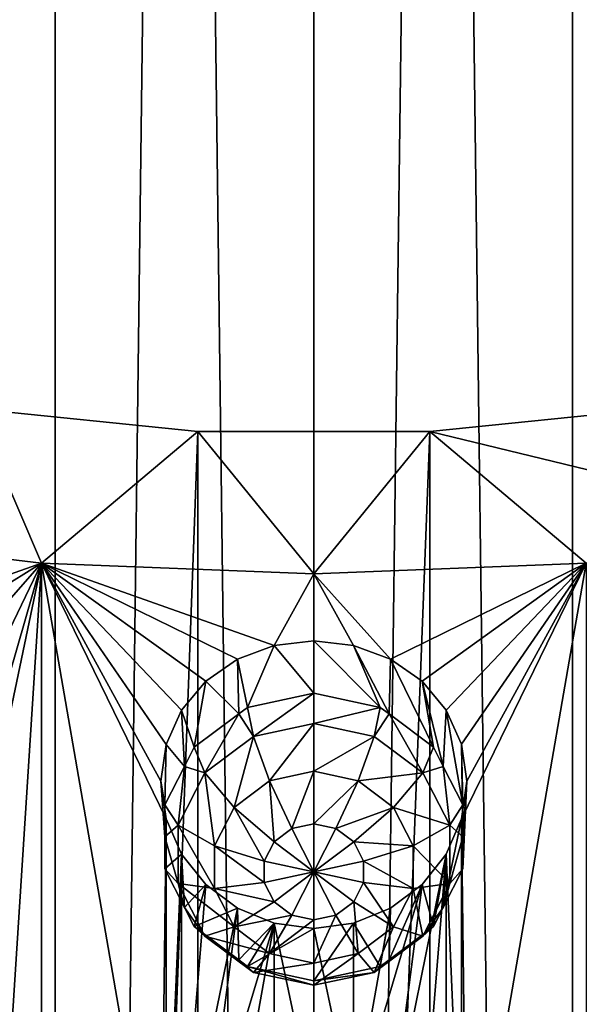
# Model space of a CAD drawing. Extents: x -140 to 140, y -235 to 30.
# Drawn here: x 107 to 113, y -168 to -159 of the extents above; entities that cross this region are included whole.
import ezdxf

# ---------------------------------------------------------------- set-up
doc = ezdxf.new("R2010")
doc.units = 0
doc.layers.add('L5', color=7, linetype='CONTINUOUS')
doc.layers.add('L6', color=7, linetype='CONTINUOUS')

msp = doc.modelspace()

# ---------------------------------------------------------------- linework, layer by layer
at = {"layer": 'L5', "color": 250}
for points in [[(106.6767, -162.4964, 96.99979), (107.3297, -164.0089, 92.84439), (104.7934, -163.7053, 93.67838)], [(106.6767, -221.6971, 118.5471), (108.8615, -162.7159, 96.39696), (106.6767, -162.4964, 96.99979)], [(108.8615, -162.7159, 96.39696), (107.3297, -164.0089, 92.84439), (106.6767, -162.4964, 96.99979)], [(113.3233, -221.6971, 118.5471), (113.3233, -162.4964, 96.99979), (111.1385, -221.9165, 117.9442)], [(111.1385, -221.9165, 117.9442), (113.3233, -162.4964, 96.99979), (111.1385, -162.7159, 96.39696)], [(113.3233, -162.4964, 96.99979), (115.2066, -163.7053, 93.67838), (111.1385, -162.7159, 96.39696)], [(108.8615, -221.9165, 117.9442), (108.8615, -162.7159, 96.39696), (106.6767, -221.6971, 118.5471)], [(108.8615, -162.7159, 96.39696), (110, -164.1118, 92.56167), (107.3297, -164.0089, 92.84439)], [(111.1385, -221.9165, 117.9442), (111.1385, -162.7159, 96.39696), (108.8615, -221.9165, 117.9442)], [(108.8615, -221.9165, 117.9442), (111.1385, -162.7159, 96.39696), (108.8615, -162.7159, 96.39696)], [(111.1385, -162.7159, 96.39696), (110, -164.1118, 92.56167), (108.8615, -162.7159, 96.39696)], [(111.1385, -162.7159, 96.39696), (112.6703, -164.0089, 92.84439), (110, -164.1118, 92.56167)], [(111.1385, -162.7159, 96.39696), (115.2066, -163.7053, 93.67838), (112.6703, -164.0089, 92.84439)], [(107.3297, -164.0089, 92.84439), (105.7842, -164.555, 93.537), (104.7934, -163.7053, 93.67838)], [(107.3297, -164.0089, 92.84439), (106.15, -164.7414, 93.46593), (105.7842, -164.555, 93.537)], [(106.4588, -164.9979, 93.45289), (106.15, -164.7414, 93.46593), (107.3297, -164.0089, 92.84439)], [(107.3297, -164.0089, 92.84439), (106.699, -165.316, 93.49263), (106.4588, -164.9979, 93.45289)], [(107.3297, -164.0089, 92.84439), (106.8485, -165.6689, 93.57668), (106.699, -165.316, 93.49263)], [(106.9, -166.0398, 93.69688), (106.8485, -165.6689, 93.57668), (107.3297, -164.0089, 92.84439)], [(106.9, -170.6443, 95.37278), (106.9, -166.0398, 93.69688), (107.3297, -164.0089, 92.84439)], [(107.3297, -178.809, 98.23121), (106.9, -170.6443, 95.37278), (107.3297, -164.0089, 92.84439)], [(108.9395, -165.1662, 92.99541), (108.701, -165.4502, 93.12387), (107.3297, -164.0089, 92.84439)], [(110, -164.1118, 92.56167), (109.6102, -164.8158, 92.82466), (107.3297, -164.0089, 92.84439)], [(107.3297, -164.0089, 92.84439), (109.6102, -164.8158, 92.82466), (109.25, -164.9504, 92.89186)], [(107.3297, -164.0089, 92.84439), (109.25, -164.9504, 92.89186), (108.9395, -165.1662, 92.99541)], [(108.701, -165.4502, 93.12387), (108.551, -165.7845, 93.26392), (107.3297, -164.0089, 92.84439)], [(107.3297, -164.0089, 92.84439), (108.551, -165.7845, 93.26392), (108.5, -166.1469, 93.40256)], [(107.3297, -164.0089, 92.84439), (108.5, -166.1469, 93.40256), (108.551, -166.5137, 93.52932)], [(107.3297, -178.809, 98.23121), (107.3297, -164.0089, 92.84439), (108.5, -170.7514, 95.07845)], [(108.5, -170.7514, 95.07845), (107.3297, -164.0089, 92.84439), (108.551, -166.5137, 93.52932)], [(110.75, -164.9504, 92.89186), (110, -164.1118, 92.56167), (112.6703, -164.0089, 92.84439)], [(110.75, -164.9504, 92.89186), (112.6703, -164.0089, 92.84439), (111.0608, -165.1665, 92.99555)], [(111.0608, -165.1665, 92.99555), (112.6703, -164.0089, 92.84439), (111.299, -165.4502, 93.12387)], [(112.6703, -164.0089, 92.84439), (111.4487, -165.7838, 93.26363), (111.299, -165.4502, 93.12387)], [(112.6703, -164.0089, 92.84439), (111.5, -166.1469, 93.40256), (111.4487, -165.7838, 93.26363)], [(111.4488, -166.5141, 93.52946), (112.6703, -164.0089, 92.84439), (111.5, -170.7514, 95.07845)], [(111.4488, -166.5141, 93.52946), (111.5, -166.1469, 93.40256), (112.6703, -164.0089, 92.84439)], [(111.5, -170.7514, 95.07845), (112.6703, -164.0089, 92.84439), (112.6703, -178.809, 98.23121)], [(110, -164.1118, 92.56167), (110, -164.7696, 92.80109), (109.6102, -164.8158, 92.82466)], [(110.388, -164.8154, 92.82444), (110, -164.1118, 92.56167), (110.75, -164.9504, 92.89186)], [(110.388, -164.8154, 92.82444), (110, -164.7696, 92.80109), (110, -164.1118, 92.56167)], [(109.6102, -164.8158, 92.82466), (109.3492, -165.4222, 91.44235), (109.25, -164.9504, 92.89186)], [(109.6102, -164.8158, 92.82466), (110, -165.2826, 91.39155), (109.3492, -165.4222, 91.44235)], [(110, -164.7696, 92.80109), (110, -165.2826, 91.39155), (109.6102, -164.8158, 92.82466)], [(110.388, -164.8154, 92.82444), (110.6508, -165.4222, 91.44235), (110, -164.7696, 92.80109)], [(110, -164.7696, 92.80109), (110.6508, -165.4222, 91.44235), (110, -165.2826, 91.39155)], [(110.75, -164.9504, 92.89186), (110.737, -165.4868, 91.46585), (110.388, -164.8154, 92.82444)], [(110.388, -164.8154, 92.82444), (110.737, -165.4868, 91.46585), (110.6508, -165.4222, 91.44235)], [(109.25, -164.9504, 92.89186), (109.263, -165.4868, 91.46585), (108.9395, -165.1662, 92.99541)], [(109.25, -164.9504, 92.89186), (109.3492, -165.4222, 91.44235), (109.263, -165.4868, 91.46585)], [(110.75, -164.9504, 92.89186), (111.1728, -165.8133, 91.5847), (110.737, -165.4868, 91.46585)], [(111.0608, -165.1665, 92.99555), (111.1728, -165.8133, 91.5847), (110.75, -164.9504, 92.89186)], [(108.9395, -165.1662, 92.99541), (108.8273, -165.8133, 91.5847), (108.701, -165.4502, 93.12387)], [(108.9395, -165.1662, 92.99541), (109.263, -165.4868, 91.46585), (108.8273, -165.8133, 91.5847)], [(111.299, -165.4502, 93.12387), (111.2689, -166.001, 91.65302), (111.0608, -165.1665, 92.99555)], [(111.0608, -165.1665, 92.99555), (111.2689, -166.001, 91.65302), (111.1728, -165.8133, 91.5847)], [(109.4073, -165.7066, 91.01379), (109.3492, -165.4222, 91.44235), (110, -165.2826, 91.39155)], [(109.4073, -165.7066, 91.01379), (110, -165.2826, 91.39155), (110, -165.5795, 90.96752)], [(110, -165.5795, 90.96752), (110, -165.2826, 91.39155), (110.6508, -165.4222, 91.44235)], [(109.263, -165.4868, 91.46585), (109.3492, -165.4222, 91.44235), (109.4073, -165.7066, 91.01379)], [(110, -165.5795, 90.96752), (110.6508, -165.4222, 91.44235), (110.5927, -165.7066, 91.01379)], [(110.5927, -165.7066, 91.01379), (110.6508, -165.4222, 91.44235), (110.737, -165.4868, 91.46585)], [(108.701, -165.4502, 93.12387), (108.7311, -166.001, 91.65302), (108.551, -165.7845, 93.26392)], [(108.701, -165.4502, 93.12387), (108.8273, -165.8133, 91.5847), (108.7311, -166.001, 91.65302)], [(108.932, -166.0628, 91.14343), (108.8273, -165.8133, 91.5847), (109.263, -165.4868, 91.46585)], [(108.932, -166.0628, 91.14343), (109.263, -165.4868, 91.46585), (109.4073, -165.7066, 91.01379)], [(110.5927, -165.7066, 91.01379), (110.737, -165.4868, 91.46585), (111.068, -166.0628, 91.14343)], [(110.737, -165.4868, 91.46585), (111.1728, -165.8133, 91.5847), (111.068, -166.0628, 91.14343)], [(111.299, -165.4502, 93.12387), (111.4624, -166.3785, 91.79042), (111.2689, -166.001, 91.65302)], [(111.4487, -165.7838, 93.26363), (111.4624, -166.3785, 91.79042), (111.299, -165.4502, 93.12387)], [(110, -165.5795, 90.96752), (109.5661, -166.1417, 90.78263), (109.4073, -165.7066, 91.01379)], [(110, -165.5795, 90.96752), (110, -166.0486, 90.74876), (109.5661, -166.1417, 90.78263)], [(110.5927, -165.7066, 91.01379), (110, -166.0486, 90.74876), (110, -165.5795, 90.96752)], [(109.4073, -165.7066, 91.01379), (109.2182, -166.4024, 90.87753), (108.932, -166.0628, 91.14343)], [(109.4073, -165.7066, 91.01379), (109.5661, -166.1417, 90.78263), (109.2182, -166.4024, 90.87753)], [(110.5927, -165.7066, 91.01379), (110.4339, -166.1417, 90.78263), (110, -166.0486, 90.74876)], [(111.068, -166.0628, 91.14343), (110.4339, -166.1417, 90.78263), (110.5927, -165.7066, 91.01379)], [(108.551, -165.7845, 93.26392), (108.5376, -166.3785, 91.79042), (108.5, -166.1469, 93.40256)], [(108.551, -165.7845, 93.26392), (108.7311, -166.001, 91.65302), (108.5376, -166.3785, 91.79042)], [(108.7311, -166.001, 91.65302), (108.8273, -165.8133, 91.5847), (108.932, -166.0628, 91.14343)], [(111.068, -166.0628, 91.14343), (111.1728, -165.8133, 91.5847), (111.2689, -166.001, 91.65302)], [(111.5, -166.1469, 93.40256), (111.4624, -166.6921, 91.90457), (111.4487, -165.7838, 93.26363)], [(111.4487, -165.7838, 93.26363), (111.4624, -166.6921, 91.90457), (111.4624, -166.3785, 91.79042)], [(108.6682, -166.5775, 91.33077), (108.5376, -166.3785, 91.79042), (108.7311, -166.001, 91.65302)], [(108.6682, -166.5775, 91.33077), (108.7311, -166.001, 91.65302), (108.932, -166.0628, 91.14343)], [(111.068, -166.0628, 91.14343), (111.2689, -166.001, 91.65302), (111.3318, -166.5775, 91.33077)], [(111.2689, -166.001, 91.65302), (111.4624, -166.3785, 91.79042), (111.3318, -166.5775, 91.33077)], [(108.932, -166.0628, 91.14343), (109.0251, -166.7792, 91.01467), (108.6682, -166.5775, 91.33077)], [(108.932, -166.0628, 91.14343), (109.2182, -166.4024, 90.87753), (109.0251, -166.7792, 91.01467)], [(110, -166.0486, 90.74876), (109.7831, -166.6108, 90.81081), (109.5661, -166.1417, 90.78263)], [(110, -166.0486, 90.74876), (110, -166.5643, 90.79387), (109.7831, -166.6108, 90.81081)], [(110.4339, -166.1417, 90.78263), (110, -166.5643, 90.79387), (110, -166.0486, 90.74876)], [(111.068, -166.0628, 91.14343), (110.7818, -166.4024, 90.87753), (110.4339, -166.1417, 90.78263)], [(111.3318, -166.5775, 91.33077), (110.7818, -166.4024, 90.87753), (111.068, -166.0628, 91.14343)], [(108.5, -166.1469, 93.40256), (108.5376, -166.3785, 91.79042), (108.5376, -166.6921, 91.90457)], [(108.5, -166.1469, 93.40256), (108.5376, -166.6921, 91.90457), (108.551, -166.5137, 93.52932)], [(109.5661, -166.1417, 90.78263), (109.6091, -166.7412, 90.85826), (109.2182, -166.4024, 90.87753)], [(109.5661, -166.1417, 90.78263), (109.7831, -166.6108, 90.81081), (109.6091, -166.7412, 90.85826)], [(110.4339, -166.1417, 90.78263), (110.2169, -166.6108, 90.81081), (110, -166.5643, 90.79387)], [(110.7818, -166.4024, 90.87753), (110.2169, -166.6108, 90.81081), (110.4339, -166.1417, 90.78263)], [(111.4488, -166.5141, 93.52946), (111.4624, -167.0058, 92.01874), (111.5, -166.1469, 93.40256)], [(111.5, -166.1469, 93.40256), (111.4624, -167.0058, 92.01874), (111.4624, -166.6921, 91.90457)], [(108.5376, -166.6921, 91.90457), (108.5376, -166.3785, 91.79042), (108.6682, -166.5775, 91.33077)], [(109.2182, -166.4024, 90.87753), (109.5125, -166.9296, 90.92683), (109.0251, -166.7792, 91.01467)], [(109.2182, -166.4024, 90.87753), (109.6091, -166.7412, 90.85826), (109.5125, -166.9296, 90.92683)], [(110.7818, -166.4024, 90.87753), (110.3909, -166.7412, 90.85826), (110.2169, -166.6108, 90.81081)], [(110.9749, -166.7792, 91.01467), (110.3909, -166.7412, 90.85826), (110.7818, -166.4024, 90.87753)], [(111.3318, -166.5775, 91.33077), (110.9749, -166.7792, 91.01467), (110.7818, -166.4024, 90.87753)], [(111.3318, -166.5775, 91.33077), (111.4624, -166.3785, 91.79042), (111.4624, -166.6921, 91.90457)], [(108.5, -170.7514, 95.07845), (108.551, -166.5137, 93.52932), (108.551, -170.389, 94.93981)], [(108.551, -166.5137, 93.52932), (108.5376, -166.6921, 91.90457), (108.5376, -167.0058, 92.01874)], [(108.551, -166.5137, 93.52932), (108.5376, -167.0058, 92.01874), (108.701, -166.8598, 93.6369)], [(108.6682, -167.1488, 91.53869), (108.5376, -166.6921, 91.90457), (108.6682, -166.5775, 91.33077)], [(108.551, -170.389, 94.93981), (108.551, -166.5137, 93.52932), (108.701, -166.8598, 93.6369)], [(108.6682, -166.5775, 91.33077), (109.0251, -166.7792, 91.01467), (109.0251, -167.1974, 91.16688)], [(108.6682, -166.5775, 91.33077), (109.0251, -167.1974, 91.16688), (108.6682, -167.1488, 91.53869)], [(110, -167.0341, 90.96488), (109.7831, -166.6108, 90.81081), (110, -166.5643, 90.79387)], [(110, -166.5643, 90.79387), (110.2169, -166.6108, 90.81081), (110, -167.0341, 90.96488)], [(111.3318, -167.1488, 91.53869), (110.9749, -166.7792, 91.01467), (111.3318, -166.5775, 91.33077)], [(111.299, -166.8598, 93.6369), (111.2689, -167.3833, 92.15613), (111.4488, -166.5141, 93.52946)], [(111.4488, -166.5141, 93.52946), (111.2689, -167.3833, 92.15613), (111.4624, -167.0058, 92.01874)], [(111.4487, -170.3883, 94.93953), (111.299, -166.8598, 93.6369), (111.4488, -166.5141, 93.52946)], [(111.3318, -166.5775, 91.33077), (111.4624, -166.6921, 91.90457), (111.3318, -167.1488, 91.53869)], [(111.4487, -170.3883, 94.93953), (111.4488, -166.5141, 93.52946), (111.5, -170.7514, 95.07845)], [(108.6682, -167.1488, 91.53869), (108.5376, -167.0058, 92.01874), (108.5376, -166.6921, 91.90457)], [(110, -167.0341, 90.96488), (109.6091, -166.7412, 90.85826), (109.7831, -166.6108, 90.81081)], [(110, -167.0341, 90.96488), (110.2169, -166.6108, 90.81081), (110.3909, -166.7412, 90.85826)], [(111.4624, -166.6921, 91.90457), (111.4624, -167.0058, 92.01874), (111.3318, -167.1488, 91.53869)], [(109.0251, -166.7792, 91.01467), (109.5125, -166.9296, 90.92683), (109.5125, -167.1387, 91.00293)], [(109.0251, -166.7792, 91.01467), (109.5125, -167.1387, 91.00293), (109.0251, -167.1974, 91.16688)], [(109.5125, -166.9296, 90.92683), (109.6091, -166.7412, 90.85826), (110, -167.0341, 90.96488)], [(110, -167.0341, 90.96488), (110.3909, -166.7412, 90.85826), (110.4875, -166.9296, 90.92683)], [(110.9749, -166.7792, 91.01467), (110.4875, -166.9296, 90.92683), (110.3909, -166.7412, 90.85826)], [(110.9749, -167.1974, 91.16688), (110.4875, -166.9296, 90.92683), (110.9749, -166.7792, 91.01467)], [(111.3318, -167.1488, 91.53869), (110.9749, -167.1974, 91.16688), (110.9749, -166.7792, 91.01467)], [(108.701, -166.8598, 93.6369), (108.5376, -167.0058, 92.01874), (108.7311, -167.3833, 92.15613)], [(108.551, -170.389, 94.93981), (108.701, -166.8598, 93.6369), (108.701, -170.0547, 94.79976)], [(108.701, -170.0547, 94.79976), (108.701, -166.8598, 93.6369), (108.9395, -167.1599, 93.72106)], [(108.701, -166.8598, 93.6369), (108.7311, -167.3833, 92.15613), (108.9395, -167.1599, 93.72106)], [(111.299, -166.8598, 93.6369), (111.0608, -169.771, 94.67145), (110.75, -169.5549, 94.56776)], [(111.299, -166.8598, 93.6369), (110.75, -169.5549, 94.56776), (111.0606, -167.1598, 93.72103)], [(111.0606, -167.1598, 93.72103), (111.1728, -167.571, 92.22444), (111.299, -166.8598, 93.6369)], [(111.299, -170.0547, 94.79976), (111.0608, -169.771, 94.67145), (111.299, -166.8598, 93.6369)], [(111.299, -166.8598, 93.6369), (111.1728, -167.571, 92.22444), (111.2689, -167.3833, 92.15613)], [(111.299, -170.0547, 94.79976), (111.299, -166.8598, 93.6369), (111.4487, -170.3883, 94.93953)], [(110, -167.0341, 90.96488), (109.5125, -167.1387, 91.00293), (109.5125, -166.9296, 90.92683)], [(110.4875, -166.9296, 90.92683), (110.4875, -167.1387, 91.00293), (110, -167.0341, 90.96488)], [(110.9749, -167.1974, 91.16688), (110.4875, -167.1387, 91.00293), (110.4875, -166.9296, 90.92683)], [(108.7311, -167.3833, 92.15613), (108.5376, -167.0058, 92.01874), (108.6682, -167.1488, 91.53869)], [(110, -167.0341, 90.96488), (109.6091, -167.3271, 91.07151), (109.5125, -167.1387, 91.00293)], [(109.7831, -167.4575, 91.11895), (109.6091, -167.3271, 91.07151), (110, -167.0341, 90.96488)], [(110, -167.504, 91.1359), (109.7831, -167.4575, 91.11895), (110, -167.0341, 90.96488)], [(110, -167.504, 91.1359), (110, -167.0341, 90.96488), (110.2169, -167.4575, 91.11895)], [(110, -167.0341, 90.96488), (110.4875, -167.1387, 91.00293), (110.3909, -167.3271, 91.07151)], [(110, -167.0341, 90.96488), (110.3909, -167.3271, 91.07151), (110.2169, -167.4575, 91.11895)], [(111.3318, -167.1488, 91.53869), (111.4624, -167.0058, 92.01874), (111.2689, -167.3833, 92.15613)], [(108.6682, -167.1488, 91.53869), (108.932, -167.6635, 91.72603), (108.7311, -167.3833, 92.15613)], [(108.6682, -167.1488, 91.53869), (109.0251, -167.1974, 91.16688), (109.2182, -167.5742, 91.30403)], [(108.6682, -167.1488, 91.53869), (109.2182, -167.5742, 91.30403), (108.932, -167.6635, 91.72603)], [(108.701, -170.0547, 94.79976), (108.9395, -167.1599, 93.72106), (109.25, -167.3918, 93.78046)], [(108.9395, -167.1599, 93.72106), (108.7311, -167.3833, 92.15613), (108.8273, -167.571, 92.22444)], [(108.9395, -167.1599, 93.72106), (108.8273, -167.571, 92.22444), (109.25, -167.3918, 93.78046)], [(109.0251, -167.1974, 91.16688), (109.5125, -167.1387, 91.00293), (109.6091, -167.3271, 91.07151)], [(111.0606, -167.1598, 93.72103), (110.75, -169.5549, 94.56776), (110.388, -169.4199, 94.50034)], [(111.0606, -167.1598, 93.72103), (110.388, -169.4199, 94.50034), (110.75, -167.3918, 93.78046)], [(110.7818, -167.5742, 91.30403), (110.3909, -167.3271, 91.07151), (110.4875, -167.1387, 91.00293)], [(110.7818, -167.5742, 91.30403), (110.4875, -167.1387, 91.00293), (110.9749, -167.1974, 91.16688)], [(110.75, -167.3918, 93.78046), (110.737, -167.8975, 92.34329), (111.0606, -167.1598, 93.72103)], [(111.0606, -167.1598, 93.72103), (110.737, -167.8975, 92.34329), (111.1728, -167.571, 92.22444)], [(111.068, -167.6635, 91.72603), (110.9749, -167.1974, 91.16688), (111.3318, -167.1488, 91.53869)], [(111.3318, -167.1488, 91.53869), (111.2689, -167.3833, 92.15613), (111.068, -167.6635, 91.72603)], [(109.0251, -167.1974, 91.16688), (109.6091, -167.3271, 91.07151), (109.2182, -167.5742, 91.30403)], [(111.068, -167.6635, 91.72603), (110.7818, -167.5742, 91.30403), (110.9749, -167.1974, 91.16688)], [(109.2182, -167.5742, 91.30403), (109.6091, -167.3271, 91.07151), (109.7831, -167.4575, 91.11895)], [(110.4339, -167.835, 91.39892), (110.2169, -167.4575, 91.11895), (110.3909, -167.3271, 91.07151)], [(110.4339, -167.835, 91.39892), (110.3909, -167.3271, 91.07151), (110.7818, -167.5742, 91.30403)], [(108.701, -170.0547, 94.79976), (109.25, -167.3918, 93.78046), (108.9395, -169.7707, 94.67132)], [(108.932, -167.6635, 91.72603), (108.8273, -167.571, 92.22444), (108.7311, -167.3833, 92.15613)], [(109.25, -167.3918, 93.78046), (108.8273, -167.571, 92.22444), (109.263, -167.8975, 92.34329)], [(108.9395, -169.7707, 94.67132), (109.25, -167.3918, 93.78046), (109.6113, -167.5383, 93.81554)], [(109.2182, -167.5742, 91.30403), (109.7831, -167.4575, 91.11895), (109.5661, -167.835, 91.39892)], [(109.25, -167.3918, 93.78046), (109.263, -167.8975, 92.34329), (109.6113, -167.5383, 93.81554)], [(109.5661, -167.835, 91.39892), (109.7831, -167.4575, 91.11895), (110, -167.504, 91.1359)], [(110, -167.928, 91.43279), (110.2169, -167.4575, 91.11895), (110.4339, -167.835, 91.39892)], [(110, -167.928, 91.43279), (110, -167.504, 91.1359), (110.2169, -167.4575, 91.11895)], [(110.75, -167.3918, 93.78046), (110.388, -169.4199, 94.50034), (110.3885, -167.5384, 93.81555)], [(110.3885, -167.5384, 93.81555), (110.6508, -167.9621, 92.3668), (110.75, -167.3918, 93.78046)], [(110.75, -167.3918, 93.78046), (110.6508, -167.9621, 92.3668), (110.737, -167.8975, 92.34329)], [(111.2689, -167.3833, 92.15613), (111.1728, -167.571, 92.22444), (111.068, -167.6635, 91.72603)], [(108.9395, -169.7707, 94.67132), (109.6113, -167.5383, 93.81554), (109.25, -169.5549, 94.56776)], [(109.6113, -167.5383, 93.81554), (109.6102, -169.4203, 94.50056), (109.25, -169.5549, 94.56776)], [(109.6113, -167.5383, 93.81554), (109.263, -167.8975, 92.34329), (109.3492, -167.9621, 92.3668)], [(109.6113, -167.5383, 93.81554), (109.3492, -167.9621, 92.3668), (110, -167.5886, 93.82714)], [(109.5661, -167.835, 91.39892), (110, -167.504, 91.1359), (110, -167.928, 91.43279)], [(109.6113, -167.5383, 93.81554), (110, -169.3741, 94.47698), (109.6102, -169.4203, 94.50056)], [(110, -167.5886, 93.82714), (110, -169.3741, 94.47698), (109.6113, -167.5383, 93.81554)], [(110.3885, -167.5384, 93.81555), (110.388, -169.4199, 94.50034), (110, -167.5886, 93.82714)], [(110, -167.5886, 93.82714), (110, -168.1017, 92.41761), (110.3885, -167.5384, 93.81555)], [(110.3885, -167.5384, 93.81555), (110, -168.1017, 92.41761), (110.6508, -167.9621, 92.3668)], [(108.932, -167.6635, 91.72603), (109.263, -167.8975, 92.34329), (108.8273, -167.571, 92.22444)], [(108.932, -167.6635, 91.72603), (109.2182, -167.5742, 91.30403), (109.5661, -167.835, 91.39892)], [(110, -167.5886, 93.82714), (109.3492, -167.9621, 92.3668), (110, -168.1017, 92.41761)], [(110, -167.5886, 93.82714), (110.388, -169.4199, 94.50034), (110, -169.3741, 94.47698)], [(110.5927, -168.0197, 91.85567), (110.4339, -167.835, 91.39892), (110.7818, -167.5742, 91.30403)], [(110.5927, -168.0197, 91.85567), (110.7818, -167.5742, 91.30403), (111.068, -167.6635, 91.72603)], [(111.068, -167.6635, 91.72603), (111.1728, -167.571, 92.22444), (110.737, -167.8975, 92.34329)], [(109.4073, -168.0197, 91.85567), (109.263, -167.8975, 92.34329), (108.932, -167.6635, 91.72603)], [(108.932, -167.6635, 91.72603), (109.5661, -167.835, 91.39892), (109.4073, -168.0197, 91.85567)], [(111.068, -167.6635, 91.72603), (110.737, -167.8975, 92.34329), (110.5927, -168.0197, 91.85567)], [(109.4073, -168.0197, 91.85567), (109.5661, -167.835, 91.39892), (110, -167.928, 91.43279)], [(110, -168.1468, 91.90194), (110.4339, -167.835, 91.39892), (110.5927, -168.0197, 91.85567)], [(110, -168.1468, 91.90194), (110, -167.928, 91.43279), (110.4339, -167.835, 91.39892)], [(109.4073, -168.0197, 91.85567), (109.3492, -167.9621, 92.3668), (109.263, -167.8975, 92.34329)], [(109.4073, -168.0197, 91.85567), (110, -167.928, 91.43279), (110, -168.1468, 91.90194)], [(110.737, -167.8975, 92.34329), (110.6508, -167.9621, 92.3668), (110.5927, -168.0197, 91.85567)], [(110, -168.1468, 91.90194), (110, -168.1017, 92.41761), (109.3492, -167.9621, 92.3668)], [(110, -168.1468, 91.90194), (109.3492, -167.9621, 92.3668), (109.4073, -168.0197, 91.85567)], [(110.5927, -168.0197, 91.85567), (110.6508, -167.9621, 92.3668), (110, -168.1017, 92.41761)], [(110.5927, -168.0197, 91.85567), (110, -168.1017, 92.41761), (110, -168.1468, 91.90194)]]:
    msp.add_3dface(points, dxfattribs=at)
at = {"layer": 'L6', "color": 7}
for points in [[(110, -226.3201, 141.8081), (110, -25.60179, 68.7526), (107.4638, -226.4056, 141.5734)], [(107.4638, -226.4056, 141.5734), (110, -25.60179, 68.7526), (107.4638, -25.68722, 68.51787)], [(110, -226.3201, 141.8081), (112.5362, -25.68722, 68.51787), (110, -25.60179, 68.7526)], [(107.4638, -226.4056, 141.5734), (107.4638, -25.68722, 68.51787), (105.0251, -226.6586, 140.8782)], [(105.0251, -226.6586, 140.8782), (107.4638, -25.68722, 68.51787), (105.0251, -25.94024, 67.82271)], [(112.5362, -226.4056, 141.5734), (112.5362, -25.68722, 68.51787), (110, -226.3201, 141.8081)], [(112.5362, -226.4056, 141.5734), (114.9749, -25.94024, 67.82271), (112.5362, -25.68722, 68.51787)], [(114.9749, -226.6586, 140.8782), (114.9749, -25.94024, 67.82271), (112.5362, -226.4056, 141.5734)], [(105.0251, -234.8742, 118.306), (105.0251, -34.15586, 45.25048), (107.4638, -235.1272, 117.6108)], [(107.4638, -235.1272, 117.6108), (105.0251, -34.15586, 45.25048), (107.4638, -34.40888, 44.55532)], [(114.9749, -234.8742, 118.306), (112.5362, -34.40888, 44.55532), (114.9749, -34.15586, 45.25048)], [(107.4638, -235.1272, 117.6108), (107.4638, -34.40888, 44.55532), (110, -235.2127, 117.3761)], [(110, -235.2127, 117.3761), (107.4638, -34.40888, 44.55532), (110, -34.49431, 44.32059)], [(112.5362, -235.1272, 117.6108), (110, -34.49431, 44.32059), (112.5362, -34.40888, 44.55532)], [(112.5362, -235.1272, 117.6108), (112.5362, -34.40888, 44.55532), (114.9749, -234.8742, 118.306)], [(110, -235.2127, 117.3761), (110, -34.49431, 44.32059), (112.5362, -235.1272, 117.6108)]]:
    msp.add_3dface(points, dxfattribs=at)

doc.saveas('drawing.dxf')
